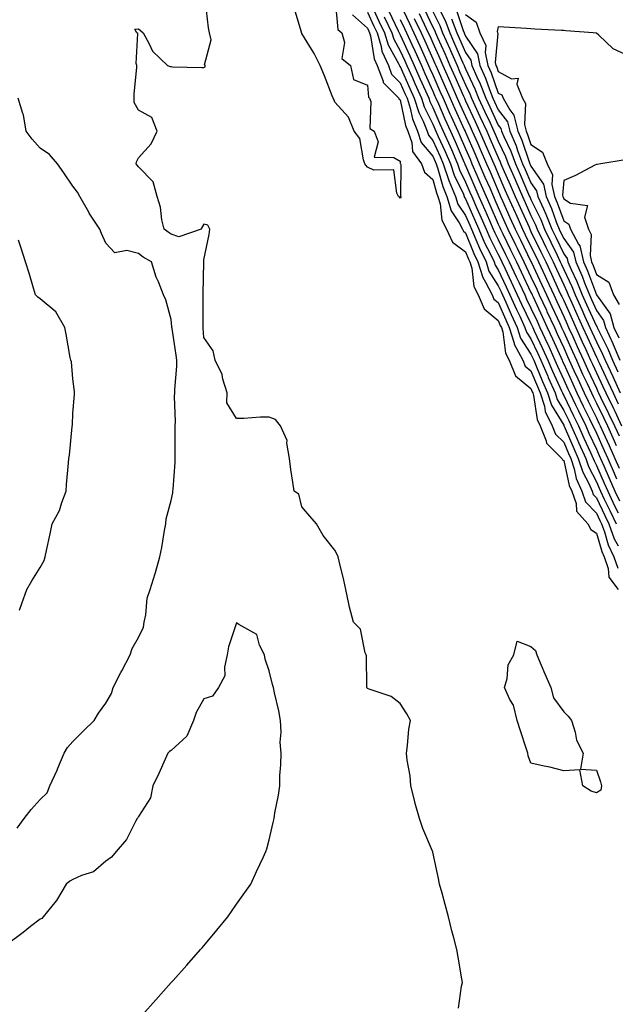
# Model space of a CAD drawing. Units: inches. Extents: x 1002803 to 1005443, y 7218698 to 7221338.
# Drawn here: x 1003052 to 1003234, y 7219205 to 7219506 of the extents above; entities that cross this region are included whole.
import ezdxf

# ---------------------------------------------------------------- set-up
doc = ezdxf.new("R2010")
doc.units = ezdxf.units.IN
doc.header["$MEASUREMENT"] = 0
doc.layers.add('Contour_10027218', color=7, linetype='Continuous', true_color=0x2b60c3)

msp = doc.modelspace()

# ---------------------------------------------------------------- linework, layer by layer
at = {"layer": 'Contour_10027218'}
for points in [[(1003185.93, 7219204.03, 3103), (1003186.84, 7219210.71, 3103), (1003187.12, 7219211.92, 3103), (1003186.93, 7219213.03, 3103), (1003185.79, 7219219.65, 3103), (1003185.42, 7219221.92, 3103), (1003184.48, 7219225.49, 3103), (1003183.84, 7219227.7, 3103), (1003182.79, 7219231.92, 3103), (1003181.82, 7219235.69, 3103), (1003180.86, 7219239.11, 3103), (1003180.11, 7219241.92, 3103), (1003179.77, 7219243.64, 3103), (1003178.05, 7219251.67, 3103), (1003178.01, 7219251.88, 3103), (1003178, 7219251.92, 3103), (1003177.97, 7219252, 3103), (1003175.02, 7219258.89, 3103), (1003173.93, 7219261.92, 3103), (1003172.66, 7219266.53, 3103), (1003172.42, 7219267.55, 3103), (1003171.28, 7219271.92, 3103), (1003171.09, 7219274.97, 3103), (1003170.15, 7219279.81, 3103), (1003169.98, 7219281.92, 3103), (1003170.34, 7219284.21, 3103), (1003170.73, 7219289.24, 3103), (1003171.22, 7219291.92, 3103), (1003170.06, 7219293.93, 3103), (1003168.05, 7219297.12, 3103), (1003165.34, 7219299.21, 3103), (1003158.56, 7219301.41, 3103), (1003158.05, 7219301.65, 3103), (1003157.95, 7219301.82, 3103), (1003157.92, 7219301.92, 3103), (1003157.89, 7219302.08, 3103), (1003157.79, 7219311.65, 3103), (1003157.69, 7219311.92, 3103), (1003157.41, 7219312.56, 3103), (1003155.93, 7219319.79, 3103), (1003153.77, 7219321.92, 3103), (1003152.59, 7219326.45, 3103), (1003152.42, 7219327.55, 3103), (1003151.46, 7219331.92, 3103), (1003150.85, 7219334.71, 3103), (1003149.4, 7219340.57, 3103), (1003149.09, 7219341.92, 3103), (1003148.76, 7219342.62, 3103), (1003148.05, 7219343.93, 3103), (1003144.51, 7219348.38, 3103), (1003142.49, 7219351.92, 3103), (1003140.46, 7219354.32, 3103), (1003138.05, 7219357.13, 3103), (1003137.08, 7219360.96, 3103), (1003135.62, 7219361.92, 3103), (1003135.27, 7219364.71, 3103), (1003134.63, 7219368.5, 3103), (1003134.23, 7219371.92, 3103), (1003133.37, 7219376.59, 3103), (1003133.5, 7219377.37, 3103), (1003131.47, 7219381.92, 3103), (1003129.92, 7219383.78, 3103), (1003128.05, 7219384.56, 3103), (1003125.4, 7219384.56, 3103), (1003120.27, 7219384.13, 3103), (1003118.05, 7219384.13, 3103), (1003115.03, 7219388.91, 3103), (1003115.2, 7219391.92, 3103), (1003113.9, 7219396.08, 3103), (1003113.67, 7219397.55, 3103), (1003111.49, 7219401.92, 3103), (1003110.93, 7219404.79, 3103), (1003108.05, 7219408.83, 3103), (1003107.84, 7219411.71, 3103), (1003107.82, 7219411.92, 3103), (1003107.8, 7219412.17, 3103), (1003107.86, 7219421.72, 3103), (1003107.85, 7219421.92, 3103), (1003107.84, 7219422.13, 3103), (1003108.04, 7219431.92, 3103), (1003108.03, 7219431.94, 3103), (1003108.05, 7219432.53, 3103), (1003109.67, 7219440.3, 3103), (1003109.92, 7219441.92, 3103), (1003109.29, 7219443.17, 3103), (1003108.05, 7219443.46, 3103), (1003107.48, 7219442.49, 3103), (1003107.24, 7219441.92, 3103), (1003100.37, 7219439.6, 3103), (1003098.05, 7219440.4, 3103), (1003097.1, 7219440.98, 3103), (1003095.87, 7219441.92, 3103), (1003095.2, 7219444.77, 3103), (1003094.82, 7219448.7, 3103), (1003093.74, 7219451.92, 3103), (1003092.56, 7219456.43, 3103), (1003088.05, 7219460.96, 3103), (1003087.64, 7219461.51, 3103), (1003087.34, 7219461.92, 3103), (1003087.43, 7219462.53, 3103), (1003088.05, 7219463.72, 3103), (1003091.93, 7219468.03, 3103), (1003093.73, 7219471.92, 3103), (1003092.13, 7219476, 3103), (1003088.05, 7219478.29, 3103), (1003086.78, 7219480.65, 3103), (1003086.7, 7219481.92, 3103), (1003086.75, 7219483.21, 3103), (1003087.59, 7219491.45, 3103), (1003087.61, 7219491.92, 3103), (1003087.4, 7219492.58, 3103), (1003087.83, 7219501.71, 3103), (1003087.57, 7219501.92, 3103), (1003086.97, 7219502.99, 3103), (1003088.05, 7219503.09, 3103), (1003088.72, 7219502.58, 3103), (1003089.49, 7219501.92, 3103), (1003091.38, 7219498.58, 3103), (1003092.39, 7219496.26, 3103), (1003096.92, 7219491.92, 3103), (1003097.74, 7219491.61, 3103), (1003098.05, 7219491.57, 3103), (1003098.44, 7219491.53, 3103), (1003107.48, 7219491.35, 3103), (1003108.05, 7219491.3, 3103), (1003108.48, 7219491.49, 3103), (1003108.48, 7219491.92, 3103), (1003108.26, 7219492.13, 3103), (1003110.25, 7219499.73, 3103), (1003109.75, 7219501.92, 3103), (1003109.51, 7219503.38, 3103), (1003108.6, 7219511.37, 3103)], [(1003148.18, 7219511.78, 3102), (1003149.02, 7219502.9, 3102), (1003150.23, 7219501.92, 3102), (1003151.07, 7219498.91, 3102), (1003150.23, 7219494.09, 3102), (1003152.9, 7219491.92, 3102), (1003153.81, 7219487.68, 3102), (1003158.05, 7219485.92, 3102), (1003158.36, 7219482.23, 3102), (1003158.67, 7219481.92, 3102), (1003159.06, 7219480.92, 3102), (1003158.81, 7219472.68, 3102), (1003160.11, 7219471.92, 3102), (1003161.31, 7219468.66, 3102), (1003160.11, 7219463.97, 3102), (1003166.13, 7219463.85, 3102), (1003168.05, 7219462.72, 3102), (1003168.11, 7219461.98, 3102), (1003168.16, 7219461.92, 3102), (1003168.22, 7219461.74, 3102), (1003168.13, 7219452, 3102), (1003168.23, 7219451.92, 3102), (1003168.26, 7219451.71, 3102), (1003168.05, 7219451.43, 3102), (1003167.84, 7219451.71, 3102), (1003167.6, 7219451.92, 3102), (1003167.01, 7219452.96, 3102), (1003166.17, 7219460.03, 3102), (1003160.06, 7219459.91, 3102), (1003158.05, 7219460.83, 3102), (1003157.58, 7219461.45, 3102), (1003157.27, 7219461.92, 3102), (1003156.82, 7219463.15, 3102), (1003155.72, 7219469.58, 3102), (1003154.04, 7219471.92, 3102), (1003152.26, 7219476.12, 3102), (1003148.05, 7219480.69, 3102), (1003147.79, 7219481.67, 3102), (1003147.61, 7219481.92, 3102), (1003147.31, 7219482.66, 3102), (1003144.93, 7219488.81, 3102), (1003143.6, 7219491.92, 3102), (1003141.75, 7219495.61, 3102), (1003138.05, 7219501.67, 3102), (1003137.96, 7219501.82, 3102), (1003137.9, 7219501.92, 3102), (1003137.87, 7219502.1, 3102), (1003135.69, 7219509.56, 3102)], [(1003159.07, 7219510.9, 3105), (1003161.58, 7219505.44, 3105), (1003163.24, 7219501.92, 3105), (1003164.35, 7219498.21, 3105), (1003167.64, 7219492.33, 3105), (1003167.83, 7219491.92, 3105), (1003167.88, 7219491.76, 3105), (1003168.05, 7219491.59, 3105), (1003171.04, 7219484.91, 3105), (1003172.37, 7219481.92, 3105), (1003173.72, 7219477.6, 3105), (1003175.07, 7219474.91, 3105), (1003176.31, 7219471.92, 3105), (1003176.74, 7219470.61, 3105), (1003178.05, 7219469.05, 3105), (1003180.28, 7219464.15, 3105), (1003181.25, 7219461.92, 3105), (1003182.87, 7219457.1, 3105), (1003182.95, 7219456.82, 3105), (1003184.97, 7219451.92, 3105), (1003185.69, 7219449.56, 3105), (1003188.05, 7219446.08, 3105), (1003189.31, 7219443.17, 3105), (1003189.86, 7219441.92, 3105), (1003191.24, 7219438.74, 3105), (1003192.28, 7219436.14, 3105), (1003194.32, 7219431.92, 3105), (1003195.19, 7219429.07, 3105), (1003198.05, 7219424.67, 3105), (1003198.93, 7219422.8, 3105), (1003199.34, 7219421.92, 3105), (1003200.36, 7219419.62, 3105), (1003201.97, 7219415.83, 3105), (1003203.81, 7219411.92, 3105), (1003204.82, 7219408.68, 3105), (1003208.05, 7219403.76, 3105), (1003208.64, 7219402.51, 3105), (1003208.91, 7219401.92, 3105), (1003209.53, 7219400.44, 3105), (1003211.58, 7219395.46, 3105), (1003213.14, 7219391.92, 3105), (1003214.3, 7219388.17, 3105), (1003218.05, 7219382.06, 3105), (1003218.12, 7219381.92, 3105), (1003218.17, 7219381.8, 3105), (1003221.12, 7219374.99, 3105), (1003222.5, 7219371.92, 3105), (1003223.87, 7219367.74, 3105), (1003225.69, 7219364.28, 3105), (1003226.73, 7219361.92, 3105), (1003227.07, 7219360.94, 3105), (1003228.05, 7219359.91, 3105), (1003230.6, 7219354.46, 3105), (1003231.82, 7219351.92, 3105), (1003233.52, 7219347.39, 3105), (1003234.74, 7219345.22, 3105)], [(1003168.05, 7219510.71, 3109), (1003170.87, 7219504.75, 3109), (1003172.2, 7219501.92, 3109), (1003174.04, 7219497.92, 3109), (1003175.69, 7219494.28, 3109), (1003176.76, 7219491.92, 3109), (1003177.16, 7219491.02, 3109), (1003178.05, 7219489.03, 3109), (1003180.21, 7219484.09, 3109), (1003181.17, 7219481.92, 3109), (1003183.27, 7219477.15, 3109), (1003183.67, 7219476.31, 3109), (1003185.66, 7219471.92, 3109), (1003186.4, 7219470.26, 3109), (1003188.05, 7219466.45, 3109), (1003189.42, 7219463.29, 3109), (1003190.01, 7219461.92, 3109), (1003191.53, 7219458.44, 3109), (1003192.44, 7219456.31, 3109), (1003194.36, 7219451.92, 3109), (1003195.48, 7219449.34, 3109), (1003198.05, 7219443.5, 3109), (1003198.53, 7219442.41, 3109), (1003198.75, 7219441.92, 3109), (1003199.43, 7219440.55, 3109), (1003201.81, 7219435.67, 3109), (1003203.66, 7219431.92, 3109), (1003205.05, 7219428.93, 3109), (1003208.05, 7219422.64, 3109), (1003208.27, 7219422.15, 3109), (1003208.38, 7219421.92, 3109), (1003208.67, 7219421.3, 3109), (1003211.44, 7219415.3, 3109), (1003212.99, 7219411.92, 3109), (1003214.59, 7219408.46, 3109), (1003217.15, 7219402.82, 3109), (1003217.56, 7219401.92, 3109), (1003217.71, 7219401.57, 3109), (1003218.05, 7219400.83, 3109), (1003220.81, 7219394.69, 3109), (1003222.09, 7219391.92, 3109), (1003224.05, 7219387.92, 3109), (1003225.98, 7219383.99, 3109), (1003227, 7219381.92, 3109), (1003227.32, 7219381.2, 3109), (1003228.05, 7219379.62, 3109), (1003230.43, 7219374.3, 3109), (1003231.52, 7219371.92, 3109), (1003233.51, 7219367.39, 3109), (1003234.23, 7219365.73, 3109)], [(1003175.42, 7219509.28, 3112), (1003178.05, 7219503.68, 3112), (1003178.64, 7219502.51, 3112), (1003178.86, 7219501.92, 3112), (1003179.51, 7219500.47, 3112), (1003181.68, 7219495.55, 3112), (1003183.27, 7219491.92, 3112), (1003184.73, 7219488.6, 3112), (1003187.42, 7219482.56, 3112), (1003187.7, 7219481.92, 3112), (1003187.81, 7219481.67, 3112), (1003188.05, 7219481.14, 3112), (1003190.94, 7219474.81, 3112), (1003192.3, 7219471.92, 3112), (1003194.04, 7219467.92, 3112), (1003195.57, 7219464.4, 3112), (1003196.65, 7219461.92, 3112), (1003197.07, 7219460.94, 3112), (1003198.05, 7219458.7, 3112), (1003200.1, 7219453.97, 3112), (1003201, 7219451.92, 3112), (1003203.17, 7219447.04, 3112), (1003203.37, 7219446.61, 3112), (1003205.48, 7219441.92, 3112), (1003206.32, 7219440.2, 3112), (1003208.05, 7219436.69, 3112), (1003209.6, 7219433.48, 3112), (1003210.35, 7219431.92, 3112), (1003212.37, 7219427.6, 3112), (1003212.8, 7219426.67, 3112), (1003215.01, 7219421.92, 3112), (1003215.97, 7219419.85, 3112), (1003218.05, 7219415.3, 3112), (1003219.09, 7219412.97, 3112), (1003219.56, 7219411.92, 3112), (1003220.82, 7219409.15, 3112), (1003222.21, 7219406.08, 3112), (1003224.1, 7219401.92, 3112), (1003225.34, 7219399.21, 3112), (1003228.05, 7219393.35, 3112), (1003228.51, 7219392.37, 3112), (1003228.72, 7219391.92, 3112), (1003229.35, 7219390.61, 3112), (1003231.78, 7219385.65, 3112), (1003233.58, 7219381.92, 3112), (1003234.96, 7219378.83, 3112)], [(1003179.31, 7219510.65, 3114), (1003181.79, 7219505.67, 3114), (1003183.24, 7219501.92, 3114), (1003184.71, 7219498.58, 3114), (1003187.25, 7219492.72, 3114), (1003187.6, 7219491.92, 3114), (1003187.74, 7219491.61, 3114), (1003188.05, 7219490.9, 3114), (1003190.93, 7219484.79, 3114), (1003192.04, 7219481.92, 3114), (1003193.94, 7219477.82, 3114), (1003195.53, 7219474.44, 3114), (1003196.71, 7219471.92, 3114), (1003197.11, 7219470.98, 3114), (1003198.05, 7219468.85, 3114), (1003200.25, 7219464.13, 3114), (1003201.08, 7219461.92, 3114), (1003203.19, 7219457.06, 3114), (1003203.4, 7219456.57, 3114), (1003205.43, 7219451.92, 3114), (1003206.23, 7219450.1, 3114), (1003208.05, 7219446.12, 3114), (1003209.42, 7219443.29, 3114), (1003209.96, 7219441.92, 3114), (1003211.75, 7219438.21, 3114), (1003212.6, 7219436.47, 3114), (1003214.78, 7219431.92, 3114), (1003215.82, 7219429.69, 3114), (1003218.05, 7219424.89, 3114), (1003219.02, 7219422.88, 3114), (1003219.41, 7219421.92, 3114), (1003220.51, 7219419.46, 3114), (1003222.08, 7219415.96, 3114), (1003223.9, 7219411.92, 3114), (1003225.2, 7219409.07, 3114), (1003228.05, 7219402.84, 3114), (1003228.35, 7219402.23, 3114), (1003228.48, 7219401.92, 3114), (1003228.85, 7219401.12, 3114), (1003231.53, 7219395.4, 3114), (1003233.14, 7219391.92, 3114), (1003234.75, 7219388.62, 3114)], [(1003153.54, 7219507.41, 3103), (1003158.05, 7219503.37, 3103), (1003158.51, 7219502.37, 3103), (1003158.72, 7219501.92, 3103), (1003159.01, 7219500.96, 3103), (1003160.13, 7219494.01, 3103), (1003161.08, 7219491.92, 3103), (1003162.85, 7219487.12, 3103), (1003162.88, 7219486.76, 3103), (1003167.64, 7219481.92, 3103), (1003167.76, 7219481.63, 3103), (1003168.05, 7219481.39, 3103), (1003169.73, 7219473.6, 3103), (1003170.42, 7219471.92, 3103), (1003171.61, 7219468.37, 3103), (1003171.84, 7219465.71, 3103), (1003174.6, 7219461.92, 3103), (1003175.51, 7219459.38, 3103), (1003178.05, 7219457.15, 3103), (1003179.15, 7219453.03, 3103), (1003179.61, 7219451.92, 3103), (1003180.29, 7219449.67, 3103), (1003180.78, 7219444.65, 3103), (1003182.27, 7219441.92, 3103), (1003184.06, 7219437.94, 3103), (1003188.05, 7219435.01, 3103), (1003188.93, 7219432.8, 3103), (1003189.36, 7219431.92, 3103), (1003189.93, 7219430.05, 3103), (1003190.6, 7219424.46, 3103), (1003191.94, 7219421.92, 3103), (1003193.7, 7219417.56, 3103), (1003198.05, 7219414.05, 3103), (1003198.68, 7219412.56, 3103), (1003198.99, 7219411.92, 3103), (1003199.41, 7219410.55, 3103), (1003200.22, 7219404.09, 3103), (1003201.38, 7219401.92, 3103), (1003203.31, 7219397.17, 3103), (1003208.05, 7219393.25, 3103), (1003208.44, 7219392.31, 3103), (1003208.61, 7219391.92, 3103), (1003208.86, 7219391.12, 3103), (1003209.95, 7219383.81, 3103), (1003210.89, 7219381.92, 3103), (1003212.68, 7219377.29, 3103), (1003212.76, 7219376.63, 3103), (1003217.51, 7219371.92, 3103), (1003217.66, 7219371.53, 3103), (1003218.05, 7219371.26, 3103), (1003219.75, 7219363.62, 3103), (1003220.51, 7219361.92, 3103), (1003221.81, 7219358.15, 3103), (1003221.94, 7219355.81, 3103), (1003225.46, 7219351.92, 3103), (1003226.31, 7219350.18, 3103), (1003228.05, 7219349.13, 3103), (1003229.66, 7219343.52, 3103), (1003230.46, 7219341.92, 3103), (1003231.64, 7219338.33, 3103), (1003231.83, 7219335.69, 3103), (1003234.68, 7219331.92, 3103)], [(1003158.05, 7219508.25, 3104), (1003160.04, 7219503.91, 3104), (1003160.98, 7219501.92, 3104), (1003162.24, 7219497.74, 3104), (1003162.46, 7219496.33, 3104), (1003164.45, 7219491.92, 3104), (1003165.42, 7219489.3, 3104), (1003168.05, 7219486.65, 3104), (1003169.51, 7219483.38, 3104), (1003170.16, 7219481.92, 3104), (1003171.12, 7219478.85, 3104), (1003171.8, 7219475.67, 3104), (1003173.36, 7219471.92, 3104), (1003174.53, 7219468.4, 3104), (1003178.05, 7219464.19, 3104), (1003178.75, 7219462.62, 3104), (1003179.07, 7219461.92, 3104), (1003179.58, 7219460.38, 3104), (1003181.06, 7219454.93, 3104), (1003182.3, 7219451.92, 3104), (1003183.63, 7219447.49, 3104), (1003186.06, 7219443.91, 3104), (1003187.15, 7219441.92, 3104), (1003187.42, 7219441.3, 3104), (1003188.05, 7219440.85, 3104), (1003190.61, 7219434.48, 3104), (1003191.84, 7219431.92, 3104), (1003193.28, 7219427.15, 3104), (1003194.18, 7219425.79, 3104), (1003196.21, 7219421.92, 3104), (1003196.74, 7219420.61, 3104), (1003198.05, 7219419.56, 3104), (1003200.33, 7219414.21, 3104), (1003201.4, 7219411.92, 3104), (1003202.9, 7219407.08, 3104), (1003202.93, 7219406.8, 3104), (1003205.54, 7219401.92, 3104), (1003206.26, 7219400.14, 3104), (1003208.05, 7219398.66, 3104), (1003210, 7219393.87, 3104), (1003210.87, 7219391.92, 3104), (1003212.14, 7219387.84, 3104), (1003212.38, 7219386.26, 3104), (1003214.52, 7219381.92, 3104), (1003215.51, 7219379.38, 3104), (1003218.05, 7219376.86, 3104), (1003219.53, 7219373.4, 3104), (1003220.21, 7219371.92, 3104), (1003221.25, 7219368.72, 3104), (1003221.91, 7219365.79, 3104), (1003223.62, 7219361.92, 3104), (1003224.76, 7219358.64, 3104), (1003228.05, 7219355.16, 3104), (1003229.09, 7219352.96, 3104), (1003229.58, 7219351.92, 3104), (1003230.5, 7219349.48, 3104), (1003231.64, 7219345.51, 3104), (1003233.42, 7219341.92, 3104), (1003234.57, 7219338.44, 3104)], [(1003163.22, 7219506.76, 3106), (1003165.49, 7219501.92, 3106), (1003166.09, 7219499.95, 3106), (1003168.05, 7219496.43, 3106), (1003169.47, 7219493.35, 3106), (1003170.12, 7219491.92, 3106), (1003171.79, 7219488.19, 3106), (1003172.57, 7219486.43, 3106), (1003174.58, 7219481.92, 3106), (1003175.4, 7219479.28, 3106), (1003178.05, 7219473.99, 3106), (1003178.67, 7219472.55, 3106), (1003178.96, 7219471.92, 3106), (1003179.7, 7219470.26, 3106), (1003181.79, 7219465.67, 3106), (1003183.44, 7219461.92, 3106), (1003184.6, 7219458.46, 3106), (1003187.38, 7219452.6, 3106), (1003187.65, 7219451.92, 3106), (1003187.75, 7219451.61, 3106), (1003188.05, 7219451.16, 3106), (1003190.85, 7219444.71, 3106), (1003192.08, 7219441.92, 3106), (1003193.88, 7219437.76, 3106), (1003195.64, 7219434.34, 3106), (1003196.8, 7219431.92, 3106), (1003197.09, 7219430.96, 3106), (1003198.05, 7219429.5, 3106), (1003200.46, 7219424.32, 3106), (1003201.6, 7219421.92, 3106), (1003203.58, 7219417.45, 3106), (1003204.59, 7219415.38, 3106), (1003206.22, 7219411.92, 3106), (1003206.65, 7219410.53, 3106), (1003208.05, 7219408.4, 3106), (1003210.12, 7219403.99, 3106), (1003211.07, 7219401.92, 3106), (1003213.15, 7219397.02, 3106), (1003213.3, 7219396.67, 3106), (1003215.4, 7219391.92, 3106), (1003216.03, 7219389.89, 3106), (1003218.05, 7219386.61, 3106), (1003219.58, 7219383.46, 3106), (1003220.34, 7219381.92, 3106), (1003222.14, 7219377.84, 3106), (1003222.69, 7219376.55, 3106), (1003224.8, 7219371.92, 3106), (1003225.6, 7219369.46, 3106), (1003228.05, 7219364.81, 3106), (1003228.93, 7219362.8, 3106), (1003229.32, 7219361.92, 3106), (1003230.45, 7219359.52, 3106), (1003232.11, 7219355.98, 3106), (1003234.07, 7219351.92, 3106)], [(1003164.62, 7219508.5, 3107), (1003167.48, 7219502.49, 3107), (1003167.75, 7219501.92, 3107), (1003167.82, 7219501.69, 3107), (1003168.05, 7219501.28, 3107), (1003170.99, 7219494.87, 3107), (1003172.34, 7219491.92, 3107), (1003174.09, 7219487.97, 3107), (1003175.78, 7219484.19, 3107), (1003176.79, 7219481.92, 3107), (1003177.09, 7219480.96, 3107), (1003178.05, 7219479.05, 3107), (1003180.21, 7219474.09, 3107), (1003181.19, 7219471.92, 3107), (1003183.31, 7219467.19, 3107), (1003183.72, 7219466.26, 3107), (1003185.62, 7219461.92, 3107), (1003186.23, 7219460.1, 3107), (1003188.05, 7219456.26, 3107), (1003189.37, 7219453.23, 3107), (1003189.93, 7219451.92, 3107), (1003191.39, 7219448.58, 3107), (1003192.4, 7219446.28, 3107), (1003194.3, 7219441.92, 3107), (1003195.43, 7219439.3, 3107), (1003198.05, 7219434.21, 3107), (1003198.8, 7219432.66, 3107), (1003199.16, 7219431.92, 3107), (1003200.15, 7219429.81, 3107), (1003202, 7219425.87, 3107), (1003203.86, 7219421.92, 3107), (1003205.15, 7219419.01, 3107), (1003208.05, 7219413.09, 3107), (1003208.42, 7219412.29, 3107), (1003208.59, 7219411.92, 3107), (1003209.05, 7219410.92, 3107), (1003211.6, 7219405.47, 3107), (1003213.24, 7219401.92, 3107), (1003214.66, 7219398.54, 3107), (1003217.36, 7219392.6, 3107), (1003217.67, 7219391.92, 3107), (1003217.76, 7219391.63, 3107), (1003218.05, 7219391.14, 3107), (1003221.08, 7219384.95, 3107), (1003222.56, 7219381.92, 3107), (1003224.23, 7219378.11, 3107), (1003226.28, 7219373.7, 3107), (1003227.08, 7219371.92, 3107), (1003227.32, 7219371.2, 3107), (1003228.05, 7219369.81, 3107), (1003230.46, 7219364.32, 3107), (1003231.52, 7219361.92, 3107), (1003233.62, 7219357.49, 3107), (1003234.68, 7219355.3, 3107)], [(1003172.39, 7219506.26, 3110), (1003174.43, 7219501.92, 3110), (1003175.56, 7219499.44, 3110), (1003178.05, 7219493.97, 3110), (1003178.67, 7219492.55, 3110), (1003178.96, 7219491.92, 3110), (1003179.66, 7219490.32, 3110), (1003181.72, 7219485.59, 3110), (1003183.34, 7219481.92, 3110), (1003184.79, 7219478.66, 3110), (1003187.75, 7219472.21, 3110), (1003187.88, 7219471.92, 3110), (1003187.93, 7219471.8, 3110), (1003188.05, 7219471.55, 3110), (1003190.96, 7219464.83, 3110), (1003192.23, 7219461.92, 3110), (1003193.99, 7219457.86, 3110), (1003195.43, 7219454.54, 3110), (1003196.57, 7219451.92, 3110), (1003197.01, 7219450.88, 3110), (1003198.05, 7219448.54, 3110), (1003200.08, 7219443.95, 3110), (1003200.99, 7219441.92, 3110), (1003203.31, 7219437.19, 3110), (1003203.82, 7219436.14, 3110), (1003205.89, 7219431.92, 3110), (1003206.59, 7219430.46, 3110), (1003208.05, 7219427.37, 3110), (1003209.79, 7219423.66, 3110), (1003210.59, 7219421.92, 3110), (1003212.77, 7219417.21, 3110), (1003212.94, 7219416.82, 3110), (1003215.19, 7219411.92, 3110), (1003216.1, 7219409.97, 3110), (1003218.05, 7219405.65, 3110), (1003219.21, 7219403.07, 3110), (1003219.74, 7219401.92, 3110), (1003221.15, 7219398.81, 3110), (1003222.33, 7219396.2, 3110), (1003224.3, 7219391.92, 3110), (1003225.53, 7219389.4, 3110), (1003228.05, 7219384.28, 3110), (1003228.82, 7219382.7, 3110), (1003229.2, 7219381.92, 3110), (1003230.15, 7219379.83, 3110), (1003231.95, 7219375.83, 3110), (1003233.71, 7219371.92, 3110), (1003235.03, 7219368.91, 3110)], [(1003173.9, 7219507.78, 3111), (1003175.41, 7219504.56, 3111), (1003176.65, 7219501.92, 3111), (1003177.09, 7219500.96, 3111), (1003178.05, 7219498.85, 3111), (1003180.18, 7219494.05, 3111), (1003181.12, 7219491.92, 3111), (1003183.23, 7219487.1, 3111), (1003183.52, 7219486.45, 3111), (1003185.52, 7219481.92, 3111), (1003186.29, 7219480.16, 3111), (1003188.05, 7219476.35, 3111), (1003189.45, 7219473.31, 3111), (1003190.09, 7219471.92, 3111), (1003191.66, 7219468.31, 3111), (1003192.5, 7219466.37, 3111), (1003194.44, 7219461.92, 3111), (1003195.53, 7219459.4, 3111), (1003198.05, 7219453.6, 3111), (1003198.56, 7219452.43, 3111), (1003198.78, 7219451.92, 3111), (1003199.37, 7219450.59, 3111), (1003201.62, 7219445.49, 3111), (1003203.24, 7219441.92, 3111), (1003204.82, 7219438.7, 3111), (1003208.05, 7219432.1, 3111), (1003208.22, 7219431.76, 3111), (1003211.29, 7219425.16, 3111), (1003212.81, 7219421.92, 3111), (1003214.46, 7219418.33, 3111), (1003216.83, 7219413.15, 3111), (1003217.39, 7219411.92, 3111), (1003217.6, 7219411.47, 3111), (1003218.05, 7219410.47, 3111), (1003220.71, 7219404.58, 3111), (1003221.92, 7219401.92, 3111), (1003223.84, 7219397.7, 3111), (1003225.2, 7219394.77, 3111), (1003226.51, 7219391.92, 3111), (1003227.01, 7219390.88, 3111), (1003228.05, 7219388.78, 3111), (1003230.31, 7219384.17, 3111), (1003231.39, 7219381.92, 3111), (1003233.46, 7219377.33, 3111), (1003234.13, 7219375.83, 3111)], [(1003178.05, 7219508.44, 3113), (1003180.22, 7219504.09, 3113), (1003181.05, 7219501.92, 3113), (1003183.2, 7219497.06, 3113), (1003183.41, 7219496.55, 3113), (1003185.44, 7219491.92, 3113), (1003186.23, 7219490.1, 3113), (1003188.05, 7219486.02, 3113), (1003189.36, 7219483.23, 3113), (1003189.88, 7219481.92, 3113), (1003191.43, 7219478.54, 3113), (1003192.44, 7219476.31, 3113), (1003194.51, 7219471.92, 3113), (1003195.58, 7219469.44, 3113), (1003198.05, 7219463.78, 3113), (1003198.64, 7219462.51, 3113), (1003198.86, 7219461.92, 3113), (1003199.49, 7219460.47, 3113), (1003201.64, 7219455.51, 3113), (1003203.22, 7219451.92, 3113), (1003204.7, 7219448.58, 3113), (1003207.45, 7219442.51, 3113), (1003207.73, 7219441.92, 3113), (1003207.84, 7219441.71, 3113), (1003208.05, 7219441.26, 3113), (1003211.11, 7219434.97, 3113), (1003212.56, 7219431.92, 3113), (1003214.31, 7219428.19, 3113), (1003216.5, 7219423.46, 3113), (1003217.22, 7219421.92, 3113), (1003217.48, 7219421.35, 3113), (1003218.05, 7219420.12, 3113), (1003220.59, 7219414.46, 3113), (1003221.73, 7219411.92, 3113), (1003223.7, 7219407.56, 3113), (1003224.81, 7219405.16, 3113), (1003226.28, 7219401.92, 3113), (1003226.84, 7219400.71, 3113), (1003228.05, 7219398.09, 3113), (1003230.02, 7219393.89, 3113), (1003230.93, 7219391.92, 3113), (1003233.26, 7219387.13, 3113), (1003233.65, 7219386.33, 3113), (1003235.76, 7219381.92, 3113)], [(1003183.77, 7219506.2, 3115), (1003185.42, 7219501.92, 3115), (1003186.22, 7219500.1, 3115), (1003188.05, 7219495.88, 3115), (1003189.65, 7219493.52, 3115), (1003189.99, 7219491.92, 3115), (1003191.51, 7219488.46, 3115), (1003192.49, 7219486.37, 3115), (1003194.22, 7219481.92, 3115), (1003195.43, 7219479.3, 3115), (1003198.05, 7219473.74, 3115), (1003198.84, 7219472.7, 3115), (1003199.04, 7219471.92, 3115), (1003199.78, 7219470.2, 3115), (1003201.86, 7219465.73, 3115), (1003203.29, 7219461.92, 3115), (1003204.73, 7219458.6, 3115), (1003207.33, 7219452.64, 3115), (1003207.64, 7219451.92, 3115), (1003207.77, 7219451.65, 3115), (1003208.05, 7219451.02, 3115), (1003211.03, 7219444.89, 3115), (1003212.2, 7219441.92, 3115), (1003214.1, 7219437.97, 3115), (1003216.02, 7219433.95, 3115), (1003217, 7219431.92, 3115), (1003217.33, 7219431.2, 3115), (1003218.05, 7219429.65, 3115), (1003220.56, 7219424.42, 3115), (1003221.57, 7219421.92, 3115), (1003223.58, 7219417.45, 3115), (1003224.45, 7219415.51, 3115), (1003226.07, 7219411.92, 3115), (1003226.69, 7219410.55, 3115), (1003228.05, 7219407.58, 3115), (1003229.94, 7219403.81, 3115), (1003230.71, 7219401.92, 3115), (1003233.03, 7219396.94, 3115), (1003233.04, 7219396.92, 3115), (1003235.34, 7219391.92, 3115)], [(1003185.18, 7219509.05, 3116), (1003187.33, 7219502.64, 3116), (1003187.61, 7219501.92, 3116), (1003187.74, 7219501.61, 3116), (1003188.05, 7219500.9, 3116), (1003191.66, 7219495.53, 3116), (1003192.44, 7219491.92, 3116), (1003194.15, 7219488.01, 3116), (1003195.35, 7219484.62, 3116), (1003196.4, 7219481.92, 3116), (1003196.92, 7219480.79, 3116), (1003198.05, 7219478.4, 3116), (1003200.84, 7219474.71, 3116), (1003201.55, 7219471.92, 3116), (1003203.5, 7219467.37, 3116), (1003203.96, 7219466, 3116), (1003205.5, 7219461.92, 3116), (1003206.27, 7219460.14, 3116), (1003208.05, 7219456.06, 3116), (1003209.75, 7219453.62, 3116), (1003210.13, 7219451.92, 3116), (1003211.83, 7219448.13, 3116), (1003212.63, 7219446.49, 3116), (1003214.44, 7219441.92, 3116), (1003215.62, 7219439.48, 3116), (1003218.05, 7219434.36, 3116), (1003219.07, 7219432.94, 3116), (1003219.31, 7219431.92, 3116), (1003220.34, 7219429.63, 3116), (1003222.09, 7219425.96, 3116), (1003223.72, 7219421.92, 3116), (1003225.07, 7219418.93, 3116), (1003228.05, 7219412.35, 3116), (1003228.23, 7219412.1, 3116), (1003228.27, 7219411.92, 3116), (1003228.47, 7219411.49, 3116), (1003231.53, 7219405.4, 3116), (1003232.94, 7219401.92, 3116), (1003234.56, 7219398.42, 3116)], [(1003188.05, 7219507.53, 3117), (1003191.33, 7219505.2, 3117), (1003192.38, 7219501.92, 3117), (1003194.2, 7219498.07, 3117), (1003194.03, 7219495.94, 3117), (1003194.9, 7219491.92, 3117), (1003195.85, 7219489.73, 3117), (1003198.05, 7219483.5, 3117), (1003199.09, 7219482.96, 3117), (1003199.5, 7219481.92, 3117), (1003201.62, 7219478.35, 3117), (1003202.85, 7219476.72, 3117), (1003204.07, 7219471.92, 3117), (1003205.26, 7219469.13, 3117), (1003207.51, 7219462.47, 3117), (1003207.72, 7219461.92, 3117), (1003207.82, 7219461.69, 3117), (1003208.05, 7219461.16, 3117), (1003211.84, 7219455.71, 3117), (1003212.68, 7219451.92, 3117), (1003214.34, 7219448.21, 3117), (1003215.77, 7219444.21, 3117), (1003216.67, 7219441.92, 3117), (1003217.12, 7219441, 3117), (1003218.05, 7219439.05, 3117), (1003221.03, 7219434.89, 3117), (1003221.72, 7219431.92, 3117), (1003223.68, 7219427.56, 3117), (1003224.44, 7219425.53, 3117), (1003225.89, 7219421.92, 3117), (1003226.56, 7219420.44, 3117), (1003228.05, 7219417.13, 3117), (1003230.23, 7219414.09, 3117), (1003230.83, 7219411.92, 3117), (1003233.12, 7219407, 3117), (1003233.21, 7219406.76, 3117), (1003235.17, 7219401.92, 3117)], [(1003168.05, 7219506, 3108), (1003169.36, 7219503.23, 3108), (1003169.97, 7219501.92, 3108), (1003171.6, 7219498.37, 3108), (1003172.51, 7219496.39, 3108), (1003174.54, 7219491.92, 3108), (1003175.63, 7219489.5, 3108), (1003178.05, 7219484.07, 3108), (1003178.7, 7219482.56, 3108), (1003178.99, 7219481.92, 3108), (1003179.73, 7219480.24, 3108), (1003181.75, 7219475.61, 3108), (1003183.42, 7219471.92, 3108), (1003184.86, 7219468.72, 3108), (1003187.62, 7219462.35, 3108), (1003187.81, 7219461.92, 3108), (1003187.86, 7219461.74, 3108), (1003188.05, 7219461.35, 3108), (1003190.9, 7219454.77, 3108), (1003192.14, 7219451.92, 3108), (1003193.94, 7219447.82, 3108), (1003195.34, 7219444.63, 3108), (1003196.52, 7219441.92, 3108), (1003196.99, 7219440.85, 3108), (1003198.05, 7219438.78, 3108), (1003200.31, 7219434.17, 3108), (1003201.41, 7219431.92, 3108), (1003203.53, 7219427.41, 3108), (1003204.4, 7219425.57, 3108), (1003206.13, 7219421.92, 3108), (1003206.72, 7219420.59, 3108), (1003208.05, 7219417.86, 3108), (1003209.92, 7219413.8, 3108), (1003210.78, 7219411.92, 3108), (1003213.09, 7219406.96, 3108), (1003213.17, 7219406.8, 3108), (1003215.39, 7219401.92, 3108), (1003216.18, 7219400.06, 3108), (1003218.05, 7219395.96, 3108), (1003219.31, 7219393.17, 3108), (1003219.89, 7219391.92, 3108), (1003221.63, 7219388.33, 3108), (1003222.56, 7219386.43, 3108), (1003224.78, 7219381.92, 3108), (1003225.77, 7219379.65, 3108), (1003228.05, 7219374.73, 3108), (1003228.93, 7219372.8, 3108), (1003229.32, 7219371.92, 3108), (1003230.32, 7219369.65, 3108), (1003231.99, 7219365.85, 3108), (1003233.71, 7219361.92, 3108), (1003235.1, 7219358.97, 3108)], [(1003238.05, 7219494.75, 3118), (1003233.2, 7219497.06, 3118), (1003228.82, 7219501.14, 3118), (1003228.05, 7219501.84, 3118), (1003227.97, 7219501.84, 3118), (1003227.01, 7219501.92, 3118), (1003218.67, 7219502.53, 3118), (1003218.05, 7219502.58, 3118), (1003217.33, 7219502.64, 3118), (1003209.19, 7219503.05, 3118), (1003208.05, 7219503.15, 3118), (1003206.72, 7219503.25, 3118), (1003199.74, 7219503.62, 3118), (1003198.05, 7219503.74, 3118), (1003197.68, 7219502.29, 3118), (1003197.8, 7219501.92, 3118), (1003197.88, 7219501.74, 3118), (1003197.15, 7219492.82, 3118), (1003197.35, 7219491.92, 3118), (1003197.56, 7219491.43, 3118), (1003198.05, 7219490.05, 3118), (1003202.07, 7219487.9, 3118), (1003204.16, 7219488.03, 3118), (1003203.73, 7219486.24, 3118), (1003205.44, 7219481.92, 3118), (1003206.42, 7219480.28, 3118), (1003206.08, 7219473.89, 3118), (1003206.58, 7219471.92, 3118), (1003207.01, 7219470.88, 3118), (1003208.05, 7219467.84, 3118), (1003211.62, 7219465.49, 3118), (1003212.95, 7219461.92, 3118), (1003214.66, 7219458.52, 3118), (1003214.42, 7219455.55, 3118), (1003215.22, 7219451.92, 3118), (1003216.1, 7219449.97, 3118), (1003218.05, 7219444.5, 3118), (1003219.62, 7219443.48, 3118), (1003220.16, 7219441.92, 3118), (1003222.61, 7219437.37, 3118), (1003222.98, 7219436.84, 3118), (1003224.13, 7219431.92, 3118), (1003225.35, 7219429.22, 3118), (1003228.06, 7219421.92, 3118), (1003232.23, 7219416.1, 3118), (1003233.39, 7219411.92, 3118), (1003234.87, 7219408.74, 3118)], [(1003050.98, 7219258.99, 3104), (1003053.15, 7219261.92, 3104), (1003055.25, 7219264.73, 3104), (1003058.05, 7219267.74, 3104), (1003060.13, 7219269.83, 3104), (1003061.02, 7219271.92, 3104), (1003063.21, 7219276.76, 3104), (1003063.41, 7219277.29, 3104), (1003065.37, 7219281.92, 3104), (1003066.34, 7219283.64, 3104), (1003068.05, 7219285.46, 3104), (1003071.29, 7219288.68, 3104), (1003074.49, 7219291.92, 3104), (1003075.8, 7219294.17, 3104), (1003078.05, 7219297.19, 3104), (1003079.86, 7219300.1, 3104), (1003080.32, 7219301.92, 3104), (1003082.71, 7219306.57, 3104), (1003082.93, 7219307.04, 3104), (1003085.56, 7219311.92, 3104), (1003086.14, 7219313.83, 3104), (1003088.05, 7219317.27, 3104), (1003089.59, 7219320.38, 3104), (1003089.81, 7219321.92, 3104), (1003090.33, 7219324.19, 3104), (1003090.76, 7219329.22, 3104), (1003091.64, 7219331.92, 3104), (1003093.17, 7219336.8, 3104), (1003093.25, 7219337.12, 3104), (1003094.59, 7219341.92, 3104), (1003095.23, 7219344.73, 3104), (1003095.99, 7219349.87, 3104), (1003096.41, 7219351.92, 3104), (1003096.53, 7219353.44, 3104), (1003098.05, 7219359.11, 3104), (1003098.55, 7219361.43, 3104), (1003098.62, 7219361.92, 3104), (1003098.63, 7219362.51, 3104), (1003099.29, 7219370.67, 3104), (1003099.32, 7219371.92, 3104), (1003099.31, 7219373.17, 3104), (1003099.31, 7219380.65, 3104), (1003099.3, 7219381.92, 3104), (1003099.36, 7219383.23, 3104), (1003099.1, 7219390.87, 3104), (1003099.16, 7219391.92, 3104), (1003099.14, 7219393.01, 3104), (1003099.82, 7219400.14, 3104), (1003099.8, 7219401.92, 3104), (1003099.62, 7219403.5, 3104), (1003098.33, 7219411.63, 3104), (1003098.3, 7219411.92, 3104), (1003098.29, 7219412.15, 3104), (1003098.05, 7219414.34, 3104), (1003096.46, 7219420.32, 3104), (1003095.69, 7219421.92, 3104), (1003094.15, 7219425.81, 3104), (1003093.44, 7219427.31, 3104), (1003092.07, 7219431.92, 3104), (1003089.54, 7219433.42, 3104), (1003088.05, 7219434.52, 3104), (1003084.54, 7219435.42, 3104), (1003080.84, 7219434.71, 3104), (1003078.05, 7219437.62, 3104), (1003076.73, 7219440.59, 3104), (1003076.29, 7219441.92, 3104), (1003072.99, 7219446.86, 3104), (1003072.87, 7219447.1, 3104), (1003070.17, 7219451.92, 3104), (1003069.38, 7219453.25, 3104), (1003068.05, 7219455.06, 3104), (1003065.25, 7219459.11, 3104), (1003063.29, 7219461.92, 3104), (1003060.85, 7219464.71, 3104), (1003058.05, 7219466.65, 3104), (1003055.55, 7219469.42, 3104), (1003053.7, 7219471.92, 3104), (1003052.96, 7219476.82, 3104), (1003052.75, 7219477.23, 3104), (1003051.28, 7219481.92, 3104)], [(1003236.85, 7219463.13, 3119), (1003229.4, 7219461.92, 3119), (1003228.25, 7219461.72, 3119), (1003228.05, 7219461.69, 3119), (1003227.6, 7219461.47, 3119), (1003221.62, 7219458.35, 3119), (1003218.05, 7219456.78, 3119), (1003217.69, 7219452.29, 3119), (1003217.77, 7219451.92, 3119), (1003217.85, 7219451.72, 3119), (1003218.05, 7219451.18, 3119), (1003220.11, 7219449.87, 3119), (1003225.29, 7219449.15, 3119), (1003224.39, 7219445.57, 3119), (1003225.66, 7219441.92, 3119), (1003226.49, 7219440.36, 3119), (1003226.09, 7219433.87, 3119), (1003226.56, 7219431.92, 3119), (1003227.01, 7219430.88, 3119), (1003228.05, 7219428.09, 3119), (1003231.89, 7219425.77, 3119), (1003233.28, 7219421.92, 3119), (1003235.01, 7219418.89, 3119)], [(1003051.67, 7219325.55, 3105), (1003052.38, 7219327.58, 3105), (1003053.97, 7219331.92, 3105), (1003055.44, 7219334.52, 3105), (1003058.05, 7219338.6, 3105), (1003059.2, 7219340.77, 3105), (1003059.59, 7219341.92, 3105), (1003059.99, 7219343.85, 3105), (1003061.04, 7219348.93, 3105), (1003061.65, 7219351.92, 3105), (1003063.91, 7219356.06, 3105), (1003064.59, 7219358.46, 3105), (1003065.94, 7219361.92, 3105), (1003066.04, 7219363.93, 3105), (1003066.69, 7219370.55, 3105), (1003066.76, 7219371.92, 3105), (1003067.01, 7219372.96, 3105), (1003067.79, 7219381.65, 3105), (1003067.84, 7219381.92, 3105), (1003067.86, 7219382.12, 3105), (1003068.05, 7219385.71, 3105), (1003068.5, 7219391.47, 3105), (1003068.53, 7219391.92, 3105), (1003068.48, 7219392.35, 3105), (1003068.05, 7219396.22, 3105), (1003067.6, 7219401.47, 3105), (1003067.38, 7219401.92, 3105), (1003067.23, 7219402.74, 3105), (1003065.96, 7219409.83, 3105), (1003065.58, 7219411.92, 3105), (1003062.78, 7219416.65, 3105), (1003058.05, 7219420.67, 3105), (1003057.29, 7219421.16, 3105), (1003056.62, 7219421.92, 3105), (1003056, 7219423.97, 3105), (1003054.62, 7219428.48, 3105), (1003053.57, 7219431.92, 3105), (1003052.23, 7219436.1, 3105), (1003051.39, 7219438.58, 3105)], [(1003089.21, 7219201.92, 3104), (1003093.4, 7219206.57, 3104), (1003098.05, 7219211.86, 3104), (1003098.08, 7219211.9, 3104), (1003098.11, 7219211.92, 3104), (1003098.64, 7219212.51, 3104), (1003102.84, 7219217.13, 3104), (1003107.06, 7219221.92, 3104), (1003107.51, 7219222.45, 3104), (1003108.05, 7219223.09, 3104), (1003112.06, 7219227.9, 3104), (1003115.35, 7219231.92, 3104), (1003116.46, 7219233.52, 3104), (1003118.05, 7219235.75, 3104), (1003120.6, 7219239.38, 3104), (1003122.43, 7219241.92, 3104), (1003124.19, 7219245.79, 3104), (1003126.15, 7219250.03, 3104), (1003127.02, 7219251.92, 3104), (1003127.27, 7219252.7, 3104), (1003128.05, 7219255.4, 3104), (1003129.28, 7219260.69, 3104), (1003129.51, 7219261.92, 3104), (1003129.77, 7219263.64, 3104), (1003130.85, 7219269.13, 3104), (1003131.23, 7219271.92, 3104), (1003131.24, 7219275.1, 3104), (1003131.63, 7219278.35, 3104), (1003131.65, 7219281.92, 3104), (1003131.4, 7219285.28, 3104), (1003131.65, 7219288.31, 3104), (1003131.46, 7219291.92, 3104), (1003130.94, 7219294.81, 3104), (1003129.67, 7219300.3, 3104), (1003129.35, 7219301.92, 3104), (1003129.02, 7219302.9, 3104), (1003128.05, 7219307.08, 3104), (1003126.75, 7219310.63, 3104), (1003126.64, 7219311.92, 3104), (1003125.11, 7219314.87, 3104), (1003124.25, 7219318.13, 3104), (1003118.76, 7219321.2, 3104), (1003118.05, 7219321.72, 3104), (1003115.63, 7219314.34, 3104), (1003115.21, 7219311.92, 3104), (1003114.32, 7219308.19, 3104), (1003114.49, 7219305.49, 3104), (1003112.53, 7219301.92, 3104), (1003110.67, 7219299.3, 3104), (1003108.05, 7219298.5, 3104), (1003105.69, 7219294.28, 3104), (1003104.85, 7219291.92, 3104), (1003102.86, 7219287.1, 3104), (1003098.05, 7219282.76, 3104), (1003097.53, 7219282.43, 3104), (1003097.06, 7219281.92, 3104), (1003096.23, 7219280.1, 3104), (1003094.25, 7219275.71, 3104), (1003092.49, 7219271.92, 3104), (1003091.72, 7219268.25, 3104), (1003088.05, 7219262.6, 3104), (1003087.82, 7219262.15, 3104), (1003087.69, 7219261.92, 3104), (1003087.16, 7219261.04, 3104), (1003084.4, 7219255.57, 3104), (1003081.21, 7219251.92, 3104), (1003079.85, 7219250.12, 3104), (1003078.05, 7219248.91, 3104), (1003074.32, 7219245.65, 3104), (1003070.68, 7219244.54, 3104), (1003068.05, 7219243.33, 3104), (1003067.12, 7219242.86, 3104), (1003065.99, 7219241.92, 3104), (1003063.04, 7219236.92, 3104), (1003062.94, 7219236.8, 3104), (1003058.97, 7219231.92, 3104), (1003058.57, 7219231.39, 3104), (1003058.05, 7219231.24, 3104), (1003055.1, 7219228.97, 3104), (1003052.78, 7219227.19, 3104), (1003048.05, 7219223.58, 3104)]]:
    msp.add_polyline3d(points, dxfattribs=at)
msp.add_polyline3d([(1003228.05, 7219269.79, 3102), (1003226.46, 7219270.32, 3102), (1003223.85, 7219271.92, 3102), (1003222.95, 7219276.82, 3102), (1003218.05, 7219276.55, 3102), (1003213.78, 7219277.64, 3102), (1003212.03, 7219277.94, 3102), (1003208.05, 7219278.85, 3102), (1003207.23, 7219281.1, 3102), (1003207.04, 7219281.92, 3102), (1003206.57, 7219283.4, 3102), (1003204.84, 7219288.7, 3102), (1003203.79, 7219291.92, 3102), (1003202.74, 7219296.61, 3102), (1003201.61, 7219298.35, 3102), (1003199.98, 7219301.92, 3102), (1003200.8, 7219304.67, 3102), (1003201.04, 7219308.93, 3102), (1003202.83, 7219311.92, 3102), (1003203.84, 7219316.12, 3102), (1003208.05, 7219314.44, 3102), (1003209.38, 7219313.25, 3102), (1003209.87, 7219311.92, 3102), (1003211.17, 7219308.8, 3102), (1003212.25, 7219306.12, 3102), (1003214.11, 7219301.92, 3102), (1003214.98, 7219298.85, 3102), (1003218.05, 7219294.58, 3102), (1003219.38, 7219293.25, 3102), (1003220.47, 7219291.92, 3102), (1003221.59, 7219288.37, 3102), (1003222.01, 7219285.88, 3102), (1003223.99, 7219281.92, 3102), (1003223.17, 7219277.04, 3102), (1003228.05, 7219276.69, 3102), (1003229.3, 7219273.17, 3102), (1003229.61, 7219271.92, 3102), (1003229.39, 7219270.57, 3102)], close=True, dxfattribs=at)

doc.saveas('drawing.dxf')
